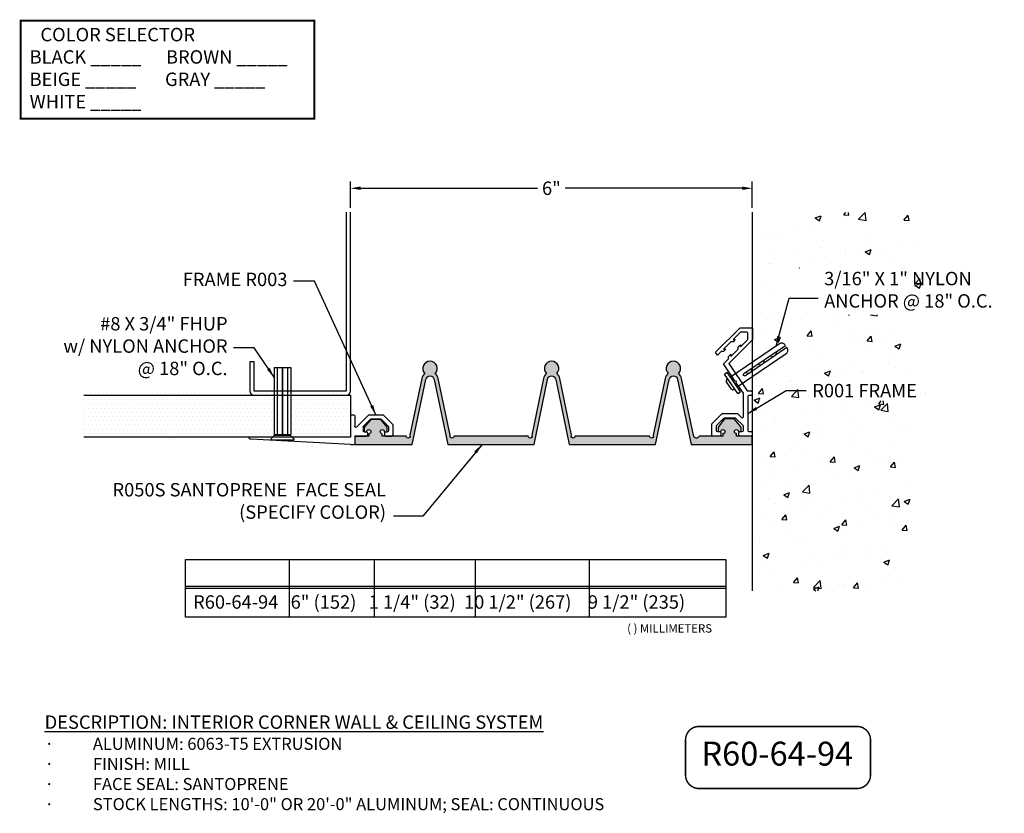
# Model space of a CAD drawing. Units: inches. Extents: x 80 to 936, y 39 to 179.
import ezdxf

# ---------------------------------------------------------------- set-up
doc = ezdxf.new("R2010")
doc.units = ezdxf.units.IN
doc.header["$MEASUREMENT"] = 0
for name, color, linetype in [('ANCHOR', 3, 'Continuous'), ('DIM', 6, 'Continuous'), ('Hatch', 8, 'Continuous'), ('R001 FRAME', 4, 'Continuous'), ('R003 FRAME', 4, 'Continuous'), ('Seal-Fill', 8, 'Continuous'), ('Substrate', 2, 'Continuous')]:
    doc.layers.add(name, color=color, linetype=linetype)
doc.layers.add('Seal', color=4, linetype='Continuous', lineweight=30)
doc.styles.add('ARIAL', font='ARIAL.TTF', dxfattribs={"height": 0.2})
doc.styles.add('BOLDY', font='ARIALBI.TTF')
doc.styles.add('DETAIL', font='ARIAL.TTF')
doc.dimstyles.new('AA', dxfattribs={"dimtxt": 0.2, "dimasz": 0.15, "dimexe": 0.1, "dimexo": 0.0625, "dimgap": 0.09, "dimtad": 0, "dimtih": 1, "dimtoh": 1, "dimdec": 4, "dimzin": 0, "dimdsep": 46, "dimlunit": 4, "dimtxsty": 'ARIAL', "dimcen": 0.09, "dimclrd": 256, "dimclre": 256, "dimclrt": 256, "dimadec": 0, "dimazin": 0, "dimtfac": 1, "dimtdec": 4, "dimtofl": 0, "dimtmove": 0, "dimatfit": 3, "dimfxl": 1, "dimfrac": 2, "dimtolj": 1, "dimtzin": 0, "dimlwd": -1, "dimarcsym": 0})

# ---------------------------------------------------------------- blocks, each defined once
blk = doc.blocks.new('*D1')
at = {"layer": 'DEFPOINTS', "color": 0}
for p in [(107.24, 106.005), (107.24, 105.649), (113.234, 105.649)]:
    blk.add_point(p, dxfattribs=at)
at = {"layer": 'DIM', "lineweight": -2}
for p, q in [((107.24, 105.711), (107.24, 106.105)), ((113.234, 105.711), (113.234, 106.105))]:
    blk.add_line(p, q, dxfattribs=at)
at = {"layer": 'DIM', "linetype": 'Continuous'}
for p, q in [((107.39, 106.005), (110.032, 106.005)), ((113.084, 106.005), (110.442, 106.005))]:
    blk.add_line(p, q, dxfattribs=at)
at = {"layer": 'DIM'}
for points in [[(107.39, 106.03), (107.39, 105.98), (107.24, 106.005)], [(113.084, 106.03), (113.084, 105.98), (113.234, 106.005)]]:
    blk.add_solid(points, dxfattribs=at)
at = {"layer": 'DIM', "insert": (110.237, 106.005), "char_height": 0.2, "attachment_point": 5, "style": 'DETAIL'}
blk.add_mtext('\\A1;6"', dxfattribs=at)
blk = doc.blocks.new('r003block')
for p, q in [((-0.62, 0.19), (-0.485, 0.325)), ((-0.276, 0.329), (-0.474, 0.329)), ((-0.09, 0.15), (-0.265, 0.325)), ((-0.063, 0.313), (-0.063, 0.161)), ((-0.016, 0.329), (-0.047, 0.329)), ((0, 0.313), (0, 0)), ((-0.625, 0.179), (-0.625, 0.033)), ((-0.563, 0.153), (-0.563, 0.095)), ((-0.558, 0.164), (-0.46, 0.263)), ((-0.302, 0.267), (-0.448, 0.267)), ((-0.433, 0.267), (-0.309, 0.267)), ((-0.192, 0.164), (-0.29, 0.263)), ((-0.187, 0.153), (-0.187, 0.095)), ((-0.516, 0.017), (-0.609, 0.017)), ((-0.516, 0.079), (-0.547, 0.079)), ((-0.5, 0.063), (-0.5, 0.033)), ((-0.25, 0.063), (-0.25, 0.033)), ((-0.203, 0.079), (-0.234, 0.079)), ((-0.079, 0.017), (-0.234, 0.017)), ((-0.063, 0.002), (-0.063, -0.091)), ((0, 0), (1.5, 0)), ((0.244, 0), (0.396, 0)), ((0.493, 0), (0.679, 0)), ((0, -0.107), (-0.047, -0.107)), ((0, -0.107), (1.469, -0.031))]:
    blk.add_line(p, q)
for centre, radius, start, end in [((-0.474, 0.313), 0.016, 90, 135), ((-0.276, 0.313), 0.016, 45, 90), ((-0.047, 0.313), 0.016, 90, 180), ((-0.016, 0.313), 0.016, 0, 90), ((-0.609, 0.179), 0.016, 135, 180), ((-0.547, 0.153), 0.016, 135, 180), ((-0.448, 0.251), 0.016, 90, 135), ((-0.302, 0.251), 0.016, 45, 90), ((-0.203, 0.153), 0.016, 0, 45), ((-0.079, 0.161), 0.016, 225, 0), ((-0.609, 0.033), 0.016, 180, 270), ((-0.547, 0.095), 0.016, 180, 270), ((-0.516, 0.063), 0.016, 360, 90), ((-0.516, 0.033), 0.016, 270, 0), ((-0.234, 0.063), 0.016, 90, 180), ((-0.234, 0.033), 0.016, 180, 270), ((-0.203, 0.095), 0.016, 270, 360), ((-0.079, 0.002), 0.016, 0, 90), ((1.469, 0), 0.0312, 270, 0), ((-0.047, -0.091), 0.016, 180, 270)]:
    blk.add_arc(centre, radius, start, end)
blk = doc.blocks.new('WALL ANCHOR')
at = {"color": 4}
for p, q in [((90.603, 48.83), (90.565, 48.867)), ((90.565, 48.745), (90.603, 48.782)), ((90.603, 48.608), (90.565, 48.646)), ((90.565, 48.523), (90.603, 48.56)), ((90.603, 48.386), (90.565, 48.424)), ((90.565, 48.301), (90.603, 48.339))]:
    blk.add_line(p, q, dxfattribs=at)
at = {"layer": 'ANCHOR'}
for p, q in [((90.408, 48.034), (90.408, 48.082)), ((90.761, 48.082), (90.408, 48.082)), ((90.761, 48.034), (90.408, 48.034)), ((90.495, 48.012), (90.495, 48.034)), ((90.674, 48.012), (90.674, 48.034)), ((90.761, 48.034), (90.761, 48.082)), ((90.655, 47.993), (90.514, 47.993))]:
    blk.add_line(p, q, dxfattribs=at)
blk.add_lwpolyline([(90.672, 48.082), (90.672, 48.214), (90.672, 48.966, 0.414214), (90.616, 49.023), (90.603, 49.023), (90.603, 48.276, -1), (90.565, 48.276), (90.565, 49.023), (90.553, 49.023, 0.414214), (90.496, 48.966), (90.496, 48.214), (90.496, 48.082)], format="xyb", dxfattribs=at)
for centre, start, end in [((90.514, 48.012), 180, 270), ((90.655, 48.012), 270, 0)]:
    blk.add_arc(centre, 0.0188, start, end, dxfattribs=at)

msp = doc.modelspace()

# ---------------------------------------------------------------- hatches: boundary and pattern name
at = {"layer": 'Hatch'}
h = msp.add_hatch(dxfattribs=at)
h.set_pattern_fill('AR-CONC', color=256, scale=0.125, style=0)
h.set_pattern_definition([(50, (0, 0), (0.8965752, -0.07844), [0.09375, -1.03125]), (355, (0, 0), (-0.173439, 0.94024), [0.075, -0.825]), (100.4514, (0.0747, -0.0065), (0.7231367, 0.8617994), [0.079675, -0.8764276]), (46.1842, (0, 0.25), (1.334051, -0.206899), [0.140625, -1.546875]), (96.6356, (0.1112, 0.2328), (1.168328, 1.217647), [0.119513, -1.314641]), (351.1842, (0, 0.25), (1.168327, 1.217648), [0.1125, -1.2375]), (21, (0.125, 0.1875), (0.7461338, -0.5032736), [0.09375, -1.03125]), (326, (0.125, 0.1875), (0.304144, 0.9064376), [0.075, -0.825]), (71.4514, (0.1872, 0.1456), (1.0502783, 0.403163), [0.079675, -0.8764276]), (37.5, (0, 0), (0.0151998, 0.4161173), [0, -0.815, 0, -0.8375, 0, -0.828125]), (7.5, (0, 0), (0.3288369, 0.4930146), [0, -0.4775, 0, -0.79625, 0, -0.315625]), (327.5, (-0.27875, 0), (0.66727805, -0.0281936), [0, -0.3125, 0, -0.975, 0, -1.29375]), (317.5, (-0.40375, 0), (0.7289827, 0.1251312), [0, -0.40625, 0, -0.6475, 0, -0.91875])])
edge = h.paths.add_edge_path()
edge.add_line((115.65827, 105.64431), (113.23395, 105.64431))
edge.add_line((113.23395, 105.64431), (113.23395, 103.40845))
edge.add_line((113.23395, 103.40845), (113.64087, 103.68537))
edge.add_arc((113.67263, 103.63869), 0.05646, 34.236179, 124.236179, ccw=False)
edge.add_line((113.71931, 103.67046), (113.72646, 103.65996))
edge.add_line((113.72646, 103.65996), (113.59827, 103.57273))
edge.add_line((113.59827, 103.57273), (113.58833, 103.52043))
edge.add_line((113.58833, 103.52043), (113.74763, 103.62884))
edge.add_line((113.74763, 103.62884), (113.75478, 103.61834))
edge.add_arc((113.7081, 103.58657), 0.05646, -55.763821, 34.236179, ccw=False)
edge.add_line((113.73987, 103.5399), (113.23395, 103.19561))
edge.add_line((113.23395, 103.19561), (113.23395, 99.99817))
edge.add_line((113.23395, 99.99817), (115.65827, 99.99817))
edge.add_line((115.65827, 99.99817), (115.65827, 105.64431))
h.paths.add_polyline_path([(114.07836, 103.13663), (115.86485, 103.13663), (115.86485, 102.8324), (114.07836, 102.8324)])
h.paths.add_polyline_path([(113.64425, 104.81485), (116.43157, 104.81485), (116.43157, 104.11548), (113.64425, 104.11548)])
h = msp.add_hatch(dxfattribs=at)
h.set_pattern_fill('DOTS', color=256, style=0)
h.set_pattern_definition([(0, (-15.98778, 42.850214), (0.03125, 0.0625), [0, -0.0625])])
h.paths.add_polyline_path([(107.24006, 102.60824), (107.24006, 102.91646), (106.3496, 102.91646), (106.3496, 102.33057), (106.2921, 102.33057), (106.2921, 102.32057), (106.3421, 102.32057), (106.37122, 102.29146), (107.22386, 102.29146, 0.41421356), (107.24006, 102.30766)])
h.paths.add_polyline_path([(106.0996, 102.91646), (105.80256, 102.91646), (103.25987, 102.91646), (103.25987, 102.29146), (106.07798, 102.29146), (106.1071, 102.32057), (106.1571, 102.32057), (106.1571, 102.33057), (106.0996, 102.33057)])
at = {"layer": 'Seal-Fill'}
msp.add_hatch(color=256, dxfattribs=at).paths.add_polyline_path([(108.36472, 103.15328, -0.82910765), (108.48813, 103.15328), (108.69144, 102.18271), (109.98087, 102.18271), (110.17836, 103.15328, -0.82910765), (110.30176, 103.15328), (110.49946, 102.18271), (111.79155, 102.18271), (111.99487, 103.15328, -0.82910765), (112.11828, 103.15328), (112.32159, 102.18271), (113.23395, 102.18271), (113.23395, 102.30829), (112.99737, 102.30829), (112.99737, 102.34498, -2.41421356), (113.02751, 102.37512), (113.06769, 102.37512), (113.06769, 102.44243), (112.9622, 102.56298), (112.82155, 102.56298), (112.72611, 102.44243), (112.72611, 102.37512), (112.74569, 102.37512), (112.7663, 102.37512, -2.41421356), (112.79644, 102.34498), (112.79644, 102.30829), (112.44239, 102.30829, -0.84302503), (112.35686, 102.32058), (112.17921, 103.16732, 0.17672257), (112.13237, 103.24114, 2.4397895), (111.98077, 103.24114, 0.17672257), (111.93393, 103.16732), (111.75628, 102.32058, -1.23566594), (111.69862, 102.30829), (110.59239, 102.30829, -1.23566594), (110.53473, 102.32058), (110.3627, 103.16732, 0.17672257), (110.31586, 103.24114, 2.4397895), (110.16426, 103.24114, 0.17672257), (110.11742, 103.16732), (109.9456, 102.32058, -1.23566594), (109.88794, 102.30829), (108.78437, 102.30829, -1.23566594), (108.72671, 102.32058), (108.54906, 103.16732, 0.17672257), (108.50222, 103.24114, 2.4397895), (108.35062, 103.24114, 0.17672257), (108.30378, 103.16732), (108.12613, 102.32058, -1.23566594), (108.06847, 102.30829), (107.71443, 102.30829), (107.71443, 102.34375, -2.41421356), (107.74457, 102.37389), (107.78476, 102.37389), (107.78476, 102.4412), (107.68932, 102.56176), (107.54867, 102.56176), (107.44318, 102.4412), (107.44318, 102.37389), (107.48336, 102.37389, -2.41421356), (107.5135, 102.34375), (107.5135, 102.30829), (107.31421, 102.30829, 0.24702016), (107.30383, 102.29739), (107.30383, 102.18271), (108.1614, 102.18271)])

# ---------------------------------------------------------------- linework, layer by layer
at = {"layer": 'ANCHOR'}
for p, q in [((106.0996, 103.33056), (106.0996, 102.33057)), ((106.0996, 103.33056), (106.3496, 103.33056)), ((106.1471, 103.33056), (106.1471, 102.33057)), ((106.2226, 103.33056), (106.2226, 102.33057)), ((106.2266, 103.33056), (106.2266, 102.33057)), ((106.3021, 103.33056), (106.3021, 102.33057)), ((106.3496, 103.33056), (106.3496, 102.33057)), ((106.05417, 102.26765), (106.1071, 102.32057)), ((106.06124, 102.25057), (106.38796, 102.25057)), ((106.0996, 102.33057), (106.3496, 102.33057)), ((106.1071, 102.32057), (106.3421, 102.32057)), ((106.1571, 102.33057), (106.1571, 102.32057)), ((106.2921, 102.33057), (106.2921, 102.32057)), ((106.39503, 102.26765), (106.3421, 102.32057))]:
    msp.add_line(p, q, dxfattribs=at)
for centre, start, end in [((106.06124, 102.26057), 135, 270), ((106.38796, 102.26057), 270, 45)]:
    msp.add_arc(centre, 0.01, start, end, dxfattribs=at)
at = {"layer": 'DIM'}
for p, q in [((106.32618, 100.46592), (106.32618, 99.60546)), ((107.59399, 100.46592), (107.59399, 99.60546)), ((109.10067, 100.46592), (109.10067, 99.60546)), ((110.79952, 100.46592), (110.79952, 99.60546)), ((104.77687, 100.07009), (112.84041, 100.07009)), ((104.77687, 100.03884), (112.84041, 100.03884))]:
    msp.add_line(p, q, dxfattribs=at)
at = {"layer": 'DIM', "const_width": 0.03125}
msp.add_lwpolyline([(102.32077, 108.50405), (106.69869, 108.50405), (106.69869, 107.04227), (102.32077, 107.04227)], close=True, dxfattribs=at)
at = {"layer": 'DIM'}
msp.add_lwpolyline([(104.77687, 100.46592), (112.84041, 100.46592), (112.84041, 99.60546), (104.77687, 99.60546)], close=True, dxfattribs=at)
at = {"layer": 'DIM', "const_width": 0.0221}
msp.add_lwpolyline([(112.43849, 97.97638), (114.7964, 97.97638, -0.41421356), (114.99681, 97.77596), (114.99681, 97.25097, -0.41421356), (114.7964, 97.05056), (112.43849, 97.05056, -0.41421356), (112.23807, 97.25097), (112.23807, 97.77596, -0.41421356)], format="xyb", close=True, dxfattribs=at)
at = {"layer": 'R001 FRAME'}
msp.add_lwpolyline([(113.21671, 102.30829), (113.04964, 102.30829, -0.41421356), (113.0324, 102.32554), (113.0324, 102.35787, -0.41421356), (113.04964, 102.37512), (113.08305, 102.37512, 0.41421356), (113.1003, 102.39236), (113.1003, 102.4542, 0.19891237), (113.09525, 102.46639), (112.98895, 102.5727, 0.19891237), (112.97675, 102.57775), (112.81858, 102.57775, 0.19891237), (112.80639, 102.5727), (112.70009, 102.46639, 0.19891237), (112.69503, 102.4542), (112.69503, 102.39236, 0.41421356), (112.71228, 102.37512), (112.74569, 102.37512, -0.41421356), (112.76294, 102.35787), (112.76294, 102.32554, -0.41421356), (112.74569, 102.30829), (112.64545, 102.30829, -0.41421356), (112.62821, 102.32554), (112.62821, 102.48188, -0.19891237), (112.63326, 102.49407), (112.77871, 102.63952, -0.19891237), (112.7909, 102.64457), (113.00443, 102.64457, -0.19891237), (113.01663, 102.63952), (113.07086, 102.58529, 0.66817864), (113.1003, 102.59748), (113.1003, 102.94852), (112.99441, 103.1041), (112.99792, 103.12254), (112.97948, 103.12605), (112.80365, 103.38438), (112.88106, 103.4618), (112.88106, 103.49533), (112.91339, 103.52767), (112.91339, 103.49413), (113.02411, 103.60485), (113.02411, 103.63838), (113.05645, 103.67072), (113.05645, 103.63718), (113.16746, 103.7482), (113.16746, 103.84178, 0.41421356), (113.15129, 103.85795), (113.05771, 103.85795), (112.9467, 103.74693), (112.98023, 103.74693), (112.9479, 103.7146), (112.91436, 103.7146), (112.80364, 103.60388), (112.83718, 103.60388), (112.80484, 103.57155), (112.77131, 103.57155), (112.71475, 103.51499), (112.68512, 103.55852), (113.05137, 103.92477), (113.23429, 103.92477), (113.23429, 103.74186), (112.88137, 103.38895), (113.15839, 102.98194), (113.21671, 102.98194, -0.41421356), (113.23395, 102.96469), (113.23395, 102.93236, -0.41421356), (113.21671, 102.91511), (113.18437, 102.91511, 0.41421356), (113.16713, 102.89786), (113.16713, 102.39236, 0.41421356), (113.18437, 102.37512), (113.21671, 102.37512, -0.41421356), (113.23395, 102.35787), (113.23395, 102.32554, -0.41421356), (113.21671, 102.30829)], format="xyb", close=True, dxfattribs=at)
at = {"layer": 'Seal'}
msp.add_lwpolyline([(109.88794, 102.30829), (108.78437, 102.30829, -1.23566594), (108.72671, 102.32058), (108.54906, 103.16732, 0.17672257), (108.50222, 103.24114, 2.4397895), (108.35062, 103.24114, 0.17672257), (108.30378, 103.16732), (108.12613, 102.32058, -1.23566594), (108.06847, 102.30829), (107.71443, 102.30829), (107.71443, 102.34375, -2.41421356), (107.74457, 102.37389), (107.78476, 102.37389), (107.78476, 102.4412), (107.68932, 102.56176), (107.54867, 102.56176), (107.44318, 102.4412), (107.44318, 102.37389), (107.48336, 102.37389, -2.41421356), (107.5135, 102.34375), (107.5135, 102.30829), (107.30383, 102.30829), (107.30383, 102.18271), (108.1614, 102.18271), (108.36472, 103.15328, -0.82910765), (108.48813, 103.15328), (108.69144, 102.18271), (109.98087, 102.18271), (110.17836, 103.15328, -0.82910765), (110.30176, 103.15328), (110.49946, 102.18271), (111.79155, 102.18271), (111.99487, 103.15328, -0.82910765), (112.11828, 103.15328), (112.32159, 102.18271), (113.23395, 102.18271), (113.23395, 102.30829), (112.99737, 102.30829), (112.99737, 102.34498, -2.41421356), (113.02751, 102.37512), (113.06769, 102.37512), (113.06769, 102.44243), (112.9622, 102.56298), (112.82155, 102.56298), (112.72611, 102.44243), (112.72611, 102.37512), (112.7663, 102.37512, -2.41421356), (112.79644, 102.34498), (112.79644, 102.30829), (112.44239, 102.30829, -0.84302503), (112.35686, 102.32058), (112.17967, 103.16513, 0.1812533), (112.13237, 103.24114, 2.4397895), (111.98077, 103.24114, 0.1812533), (111.93347, 103.16513), (111.75628, 102.32058, -1.23566594), (111.69862, 102.30829), (110.59239, 102.30829, -1.23566594), (110.53473, 102.32058), (110.3627, 103.16732, 0.17672257), (110.31586, 103.24114, 2.4397895), (110.16426, 103.24114, 0.17672257), (110.11742, 103.16732), (109.9456, 102.32058, -1.23566594)], format="xyb", close=True, dxfattribs=at)
at = {"layer": 'Substrate'}
msp.add_line((113.23395, 105.64963), (113.23395, 99.99817), dxfattribs=at)
msp.add_lwpolyline([(107.17756, 105.64868), (107.17756, 102.97896), (105.80256, 102.97896), (105.80256, 103.41646), (105.74006, 103.41646), (105.74006, 102.97896, 0.41421356), (105.80256, 102.91646), (107.17756, 102.91646, 0.41421356), (107.24006, 102.97896), (107.24006, 105.64868)], format="xyb", dxfattribs=at)
msp.add_lwpolyline([(103.25987, 102.91646), (107.24006, 102.91646), (107.24006, 102.29146), (103.25987, 102.29146)], dxfattribs=at)

# ---------------------------------------------------------------- block references
at = {"layer": 'Hatch', "rotation": 304.2361788322617}
msp.add_blockref('WALL ANCHOR', (22.24565, 150.9524), dxfattribs=at)
at = {"layer": 'R003 FRAME', "xscale": -1.010480143988715, "yscale": 1.010480143988715, "zscale": 1.010480143988711}
msp.add_blockref('r003block', (107.24006, 102.29146), dxfattribs=at)

# ---------------------------------------------------------------- texts
at = {"layer": 'DIM', "style": 'BOLDY'}
msp.add_text('R60-64-94', height=0.356062, dxfattribs=at).set_placement((112.47535, 97.39264))
at = {"layer": 'DIM', "style": 'ARIAL'}
for s, insert, char_height, width, attachment_point in [('\\pi0.80472;COLOR SELECTOR\\P\\pi0;BLACK _____      BROWN _____\\PBEIGE _____       GRAY _____\\PWHITE _____', (102.4534, 108.39725), 0.2, 4.1691972, 1), ('R050S SANTOPRENE  FACE SEAL\\P(SPECIFY COLOR)', (107.76966, 101.01145), 0.2, 5.985998, 9), ('{\\fArial|b1|i0|c0|p34;\\H1.1111x;\\LDESCRIPTION: INTERIOR CORNER WALL & CEILING SYSTEM\\P\\pi-0.54,l0.54,t0.18;\\fSymbol|b0|i0|c2|p18;\\H0.90001x;\\l·^I}ALUMINUM: 6063-T5 EXTRUSION\\P{\\fSymbol|b0|i0|c2|p18;·^I}FINISH: MILL\\P{\\fSymbol|b0|i0|c2|p18;·^I}FACE SEAL: SANTOPRENE\\P{\\fSymbol|b0|i0|c2|p18;·^I}STOCK LENGTHS: 10\'-0" OR 20\'-0" ALUMINUM; SEAL: CONTINUOUS', (102.67745, 98.14085), 0.18, 8.4183234, 1)]:
    msp.add_mtext(s, dxfattribs=dict(at, insert=insert, char_height=char_height, width=width, attachment_point=attachment_point))
for s, insert, char_height, attachment_point in [('FRAME R003', (106.29953, 104.6191), 0.2, 6), ('3/16" X 1" NYLON\\PANCHOR @ 18" O.C.', (114.30579, 104.46517), 0.2, 4), ('#8 X 3/4" FHUP\\Pw/ NYLON ANCHOR\\P@ 18" O.C.', (105.40602, 103.62461), 0.2, 6), ('R001 FRAME', (114.12836, 103.08663), 0.2, 1), (' R60-64-94   6" (152)   1 1/4" (32)  10 1/2" (267)    9 1/2" (235)', (104.83132, 99.93291), 0.2, 1), ('( ) MILLIMETERS', (111.36675, 99.50179), 0.125, 1)]:
    msp.add_mtext(s, dxfattribs=dict(at, insert=insert, char_height=char_height, attachment_point=attachment_point))

# ---------------------------------------------------------------- dimensions: what is measured, and where the dimension line sits
at = {"layer": 'DIM'}
dim = msp.add_linear_dim(base=(107.24006, 106.00457), p1=(113.23395, 105.64868), p2=(107.24006, 105.64868), dimstyle='AA', override={"dimtxsty": 'DETAIL'}, dxfattribs=at)
dim.commit()
dim.dimension.update_dxf_attribs({"geometry": '*D1', "text_midpoint": (110.23701, 106.00457)})

# ---------------------------------------------------------------- leaders
at = {"layer": 'DIM', "annotation_type": 0, "has_hookline": 1}
for points, hookline_direction, text_width in [([(107.61899, 102.62441), (106.702, 104.6191), (106.38953, 104.6191)], 1, 1.68786), ([(113.58994, 103.65071), (113.7821, 104.36517), (114.21579, 104.36517)], 0, 2.68731), ([(106.0996, 103.18456), (105.80533, 103.62461), (105.49602, 103.62461)], 1, 2.60368), ([(113.16713, 102.64511), (113.7396, 102.98663), (114.03836, 102.98663)], 0, 1.68649), ([(109.20197, 102.18271), (108.32028, 101.11145), (107.88146, 101.11145)], 1, 4.5176)]:
    msp.add_leader(points, dimstyle='AA', override={"dimgap": 0.09, "dimtad": 0}, dxfattribs=dict(at, hookline_direction=hookline_direction, text_width=text_width))

doc.saveas('drawing.dxf')
